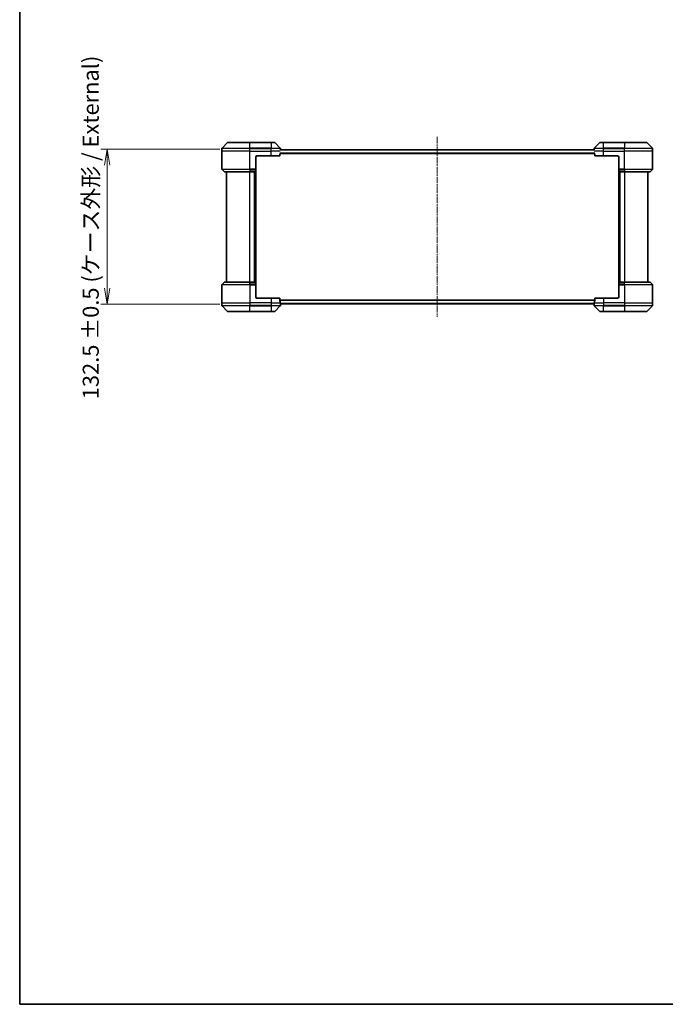
# Model space of a CAD drawing. Units: millimetres. Extents: x 0 to 7945, y 0 to 1546.
# Drawn here: x 1378 to 1930, y 0 to 841 of the extents above; entities that cross this region are included whole.
import ezdxf

# ---------------------------------------------------------------- set-up
doc = ezdxf.new("R2010")
doc.units = ezdxf.units.MM
doc.linetypes.add('CHAIN', pattern=[0.3543, 0.2362, -0.0295, 0.0591, -0.0295])
for name, color, linetype, lineweight in [('Border (ISO)', 7, 'Continuous', 35), ('Centerline (ISO)', 131, 'Continuous', 18), ('Dimension (ISO)', 7, 'Continuous', 18), ('Dimension (ISO) @ 1', 7, 'Continuous', 18), ('Visible (ISO)', 7, 'Continuous', 35), ('Visible Narrow (ISO)', 7, 'Continuous', 25)]:
    doc.layers.add(name, color=color, linetype=linetype, lineweight=lineweight)
doc.styles.add('Note Text (TK)', font='MS PGothic.ttf')
doc.dimstyles.new('Default - Method 1b (TK)', dxfattribs={"dimscale": 3.5, "dimtxt": 2.5, "dimasz": 2.5, "dimexe": 1, "dimexo": 1.5, "dimgap": 1, "dimtad": 1, "dimrnd": 1e-08, "dimdsep": 46, "dimtxsty": 'Note Text (TK)', "dimblk": 'OPEN', "dimcen": 0.09, "dimdle": 5, "dimclrd": 100, "dimclre": 100, "dimclrt": 7, "dimadec": 1, "dimazin": 1, "dimtfac": 1, "dimtmove": 0, "dimatfit": 3, "dimldrblk": 'OPEN', "dimfxl": 1, "dimtolj": 1, "dimlwd": -1, "dimlwe": -1, "dimarcsym": 0})

# ---------------------------------------------------------------- blocks, each defined once
blk = doc.blocks.new('図面枠 tk図枠')
at = {"layer": 'Border (ISO)'}
for p, q in [((14.5, 289), (14.5, 8)), ((14.5, 8), (405.5, 8))]:
    blk.add_line(p, q, dxfattribs=at)
blk = doc.blocks.new('_Open')
at = {"color": 0, "linetype": 'ByBlock', "lineweight": -2}
for p, q in [((-1, 0.167), (0, 0)), ((-1, -0.167), (0, 0)), ((0, 0), (-1, 0))]:
    blk.add_line(p, q, dxfattribs=at)
blk = doc.blocks.new('*D39')
at = {"layer": 'Defpoints', "color": 0}
for p in [(1557.82, 730.65), (1453.32, 598.15), (1557.82, 598.15)]:
    blk.add_point(p, dxfattribs=at)
at = {"layer": 'Dimension (ISO)', "color": 100}
for p, q in [((1549.57, 730.65), (1447.82, 730.65)), ((1453.32, 716.9), (1453.32, 611.9)), ((1549.57, 598.15), (1447.82, 598.15))]:
    blk.add_line(p, q, dxfattribs=at)
at = {"layer": 'Dimension (ISO)', "color": 100, "xscale": 13.75, "yscale": 13.75, "zscale": 13.75}
for p, rotation in [((1453.32, 730.65), 90), ((1453.32, 598.15), 270)]:
    blk.add_blockref('_Open', p, dxfattribs=dict(at, rotation=rotation))
at = {"layer": 'Dimension (ISO)', "color": 7, "insert": (1439.18, 517.03), "char_height": 13.75, "attachment_point": 4, "rotation": 90, "style": 'Note Text (TK)'}
blk.add_mtext('\\A1;\\fMS PGothic|b0|i0;{\\H13.6950;132.5 ±0.5 (ケース外形 / External)}', dxfattribs=at)

msp = doc.modelspace()

# ---------------------------------------------------------------- linework, layer by layer
at = {"layer": 'Centerline (ISO)', "linetype": 'CHAIN', "ltscale": 23.990969}
msp.add_line((1735.1757, 741.194), (1735.1757, 587.4113), dxfattribs=at)
at = {"layer": 'Visible (ISO)'}
for p, q in [((1556.0293, 736.3062), (1551.3222, 731.5991)), ((1556.3828, 736.4526), (1575.1757, 736.4526)), ((1593.1757, 736.4526), (1575.1757, 736.4526)), ((1593.1757, 736.4526), (1595.9686, 736.4526)), ((1601.0293, 731.5991), (1596.3222, 736.3062)), ((1874.0293, 736.3062), (1869.3222, 731.5991)), ((1874.3828, 736.4526), (1877.1757, 736.4526)), ((1895.1757, 736.4526), (1877.1757, 736.4526)), ((1895.1757, 736.4526), (1913.9686, 736.4526)), ((1919.0293, 731.5991), (1914.3222, 736.3062)), ((1551.1757, 728.9526), (1551.1757, 731.2455)), ((1551.1757, 713.6597), (1551.1757, 728.9526)), ((1580.1757, 723.9526), (1580.1757, 713.6597)), ((1581.1757, 724.9526), (1593.1757, 724.9526)), ((1600.5919, 724.9526), (1593.1757, 724.9526)), ((1600.5919, 724.9526), (1600.5919, 726.844)), ((1869.1838, 730.1526), (1601.1677, 730.1526)), ((1601.1757, 730.1526), (1601.1757, 731.2455)), ((1869.1757, 730.1526), (1869.1757, 731.2455)), ((1869.7595, 726.844), (1869.7595, 724.9526)), ((1877.1757, 724.9526), (1869.7595, 724.9526)), ((1877.1757, 724.9526), (1889.1757, 724.9526)), ((1890.1757, 723.9526), (1890.1757, 713.6597)), ((1919.1757, 728.9526), (1919.1757, 731.2455)), ((1919.1757, 713.6597), (1919.1757, 728.9526)), ((1551.3222, 713.3062), (1553.0293, 711.5991)), ((1575.1757, 711.4526), (1553.3828, 711.4526)), ((1555.1757, 711.4526), (1555.1757, 616.9526)), ((1575.1757, 711.4526), (1580.1757, 711.4526)), ((1579.1757, 616.9526), (1579.1757, 711.4526)), ((1580.1757, 713.6597), (1580.1757, 713.3062)), ((1580.1757, 711.5991), (1580.1757, 713.3062)), ((1580.1757, 711.5991), (1580.1757, 711.4526)), ((1580.1757, 616.9526), (1580.1757, 711.4526)), ((1890.1757, 713.3062), (1890.1757, 713.6597)), ((1890.1757, 713.3062), (1890.1757, 711.5991)), ((1890.1757, 711.4526), (1890.1757, 711.5991)), ((1890.1757, 711.4526), (1890.1757, 616.9526)), ((1890.1757, 711.4526), (1895.1757, 711.4526)), ((1891.1757, 711.4526), (1891.1757, 616.9526)), ((1916.9686, 711.4526), (1895.1757, 711.4526)), ((1915.1757, 616.9526), (1915.1757, 711.4526)), ((1919.0293, 713.3062), (1917.3222, 711.5991)), ((1551.1757, 614.7455), (1551.1757, 599.4526)), ((1551.3222, 615.0991), (1553.0293, 616.8062)), ((1553.3828, 616.9526), (1575.1757, 616.9526)), ((1580.1757, 616.9526), (1575.1757, 616.9526)), ((1580.1757, 616.9526), (1580.1757, 616.8062)), ((1580.1757, 615.0991), (1580.1757, 616.8062)), ((1580.1757, 615.0991), (1580.1757, 614.7455)), ((1580.1757, 604.4526), (1580.1757, 614.7455)), ((1890.1757, 616.8062), (1890.1757, 616.9526)), ((1895.1757, 616.9526), (1890.1757, 616.9526)), ((1890.1757, 616.8062), (1890.1757, 615.0991)), ((1890.1757, 614.7455), (1890.1757, 615.0991)), ((1890.1757, 604.4526), (1890.1757, 614.7455)), ((1895.1757, 616.9526), (1916.9686, 616.9526)), ((1919.0293, 615.0991), (1917.3222, 616.8062)), ((1919.1757, 614.7455), (1919.1757, 599.4526)), ((1551.1757, 599.4526), (1551.1757, 597.1597)), ((1593.1757, 603.4526), (1581.1757, 603.4526)), ((1593.1757, 603.4526), (1600.5919, 603.4526)), ((1600.5919, 601.5613), (1600.5919, 603.4526)), ((1601.1479, 598.6526), (1869.2036, 598.6526)), ((1601.1677, 598.4526), (1601.1757, 598.4526)), ((1601.1757, 598.4526), (1601.1757, 598.6526)), ((1601.1757, 598.4526), (1869.1757, 598.4526)), ((1601.1757, 598.4526), (1601.1757, 597.1597)), ((1869.1757, 598.6526), (1869.1757, 598.4526)), ((1869.1757, 598.4526), (1869.1838, 598.4526)), ((1869.1757, 598.4526), (1869.1757, 597.1597)), ((1869.7595, 603.4526), (1869.7595, 601.5613)), ((1869.7595, 603.4526), (1877.1757, 603.4526)), ((1889.1757, 603.4526), (1877.1757, 603.4526)), ((1919.1757, 599.4526), (1919.1757, 597.1597)), ((1551.3222, 596.8062), (1556.0293, 592.0991)), ((1575.1757, 591.9526), (1556.3828, 591.9526)), ((1575.1757, 591.9526), (1593.1757, 591.9526)), ((1595.9686, 591.9526), (1593.1757, 591.9526)), ((1596.3222, 592.0991), (1601.0293, 596.8062)), ((1869.3222, 596.8062), (1874.0293, 592.0991)), ((1877.1757, 591.9526), (1874.3828, 591.9526)), ((1877.1757, 591.9526), (1895.1757, 591.9526)), ((1913.9686, 591.9526), (1895.1757, 591.9526)), ((1914.3222, 592.0991), (1919.0293, 596.8062))]:
    msp.add_line(p, q, dxfattribs=at)
for centre, radius, start, end in [((1556.3828, 735.9526), 0.5, 90, 135), ((1595.9686, 735.9526), 0.5, 45, 90), ((1874.3828, 735.9526), 0.5, 90, 135), ((1913.9686, 735.9526), 0.5, 45, 90), ((1551.6757, 731.2455), 0.5, 135, 180), ((1581.1757, 723.9526), 1, 90, 180), ((1600.6757, 731.2455), 0.5, 0, 45), ((1869.6757, 731.2455), 0.5, 135, 180), ((1889.1757, 723.9526), 1, 0, 90), ((1918.6757, 731.2455), 0.5, 0, 45), ((1551.6757, 713.6597), 0.5, 180, 225), ((1553.3828, 711.9526), 0.5, 225, 270), ((1916.9686, 711.9526), 0.5, 270, 315), ((1918.6757, 713.6597), 0.5, 315, 0), ((1551.6757, 614.7455), 0.5, 135, 180), ((1553.3828, 616.4526), 0.5, 90, 135), ((1916.9686, 616.4526), 0.5, 45, 90), ((1918.6757, 614.7455), 0.5, 0, 45), ((1581.1757, 604.4526), 1, 180, 270), ((1889.1757, 604.4526), 1, 270, 0), ((1551.6757, 597.1597), 0.5, 180, 225), ((1556.3828, 592.4526), 0.5, 225, 270), ((1595.9686, 592.4526), 0.5, 270, 315), ((1600.6757, 597.1597), 0.5, 315, 0), ((1869.6757, 597.1597), 0.5, 180, 225), ((1874.3828, 592.4526), 0.5, 225, 270), ((1913.9686, 592.4526), 0.5, 270, 315), ((1918.6757, 597.1597), 0.5, 315, 0)]:
    msp.add_arc(centre, radius, start, end, dxfattribs=at)
for centre, start_param, end_param in [((1593.1757, 597.8526), 4.87983706, 5.08742742), ((1593.1757, 597.8526), 4.78620022, 4.87983706), ((1877.1757, 597.8526), 1.40334825, 1.49698509), ((1877.1757, 597.8526), 1.19575789, 1.40334825)]:
    msp.add_ellipse(centre, major_axis=(0, 9.6), ratio=0.83333333, start_param=start_param, end_param=end_param, dxfattribs=at)
for points, knots in [([(1600.5919, 601.5613), (1600.5919, 601.523), (1600.5951, 601.4824), (1600.606, 601.4175), (1600.6124, 601.3915), (1600.6197, 601.3692)], [0.093260715, 0.093260715, 0.093260715, 0.093260715, 0.1047444472, 0.1047444472, 0.1134564756, 0.1134564756, 0.1134564756, 0.1134564756]), ([(1601.154, 598.5606), (1601.1544, 598.5536), (1601.1548, 598.5469), (1601.1572, 598.5139), (1601.1595, 598.4908), (1601.1639, 598.4602), (1601.166, 598.4526), (1601.1677, 598.4526)], [0.1103900742, 0.1103900742, 0.1103900742, 0.1103900742, 0.1130634845, 0.1130634845, 0.1243846834, 0.1243846834, 0.1357058823, 0.1357058823, 0.1357058823, 0.1357058823]), ([(1869.1838, 598.4526), (1869.1855, 598.4526), (1869.1876, 598.4602), (1869.192, 598.4908), (1869.1943, 598.5139), (1869.1966, 598.5469), (1869.1971, 598.5536), (1869.1975, 598.5606)], [0.1356732242, 0.1356732242, 0.1356732242, 0.1356732242, 0.1469944231, 0.1469944231, 0.158315622, 0.158315622, 0.1609890322, 0.1609890322, 0.1609890322, 0.1609890322]), ([(1869.7318, 601.3692), (1869.7392, 601.3919), (1869.7458, 601.4186), (1869.7565, 601.4838), (1869.7595, 601.5237), (1869.7595, 601.5613)], [-0.0201836507, -0.0201836507, -0.0201836507, -0.0201836507, -0.0112759257, -0.0112759257, 0, 0, 0, 0])]:
    msp.add_open_spline(points, degree=3, knots=knots, dxfattribs=at)
at = {"layer": 'Visible Narrow (ISO)'}
for p, q in [((1575.1757, 736.3062), (1556.0293, 736.3062)), ((1575.1757, 736.4526), (1575.1757, 736.3062)), ((1575.1757, 736.3062), (1593.1757, 736.3062)), ((1575.1757, 731.5991), (1575.1757, 736.3062)), ((1593.1757, 736.3062), (1593.1757, 736.4526)), ((1596.3222, 736.3062), (1593.1757, 736.3062)), ((1593.1757, 736.3062), (1593.1757, 731.5991)), ((1877.1757, 736.3062), (1874.0293, 736.3062)), ((1877.1757, 736.3062), (1877.1757, 736.4526)), ((1877.1757, 736.3062), (1895.1757, 736.3062)), ((1877.1757, 731.5991), (1877.1757, 736.3062)), ((1895.1757, 736.3062), (1895.1757, 736.4526)), ((1914.3222, 736.3062), (1895.1757, 736.3062)), ((1895.1757, 736.3062), (1895.1757, 731.5991)), ((1575.1757, 731.2455), (1551.1757, 731.2455)), ((1575.1757, 728.9526), (1551.1757, 728.9526)), ((1551.3222, 731.5991), (1575.1757, 731.5991)), ((1575.1757, 731.5991), (1575.1757, 731.2455)), ((1593.1757, 731.5991), (1575.1757, 731.5991)), ((1575.1757, 728.9526), (1575.1757, 731.2455)), ((1575.1757, 731.2455), (1593.1757, 731.2455)), ((1575.1757, 728.9526), (1593.1757, 728.9526)), ((1575.1757, 713.6597), (1575.1757, 728.9526)), ((1593.1757, 731.5991), (1593.1757, 731.2455)), ((1593.1757, 731.5991), (1601.0293, 731.5991)), ((1593.1757, 728.9526), (1593.1757, 731.2455)), ((1601.1757, 731.2455), (1593.1757, 731.2455)), ((1601.0339, 728.9526), (1593.1757, 728.9526)), ((1593.1757, 724.9526), (1593.1757, 728.9526)), ((1600.5919, 727.044), (1869.7595, 727.044)), ((1869.7318, 727.2361), (1600.6197, 727.2361)), ((1601.154, 730.0447), (1869.1975, 730.0447)), ((1877.1757, 731.2455), (1869.1757, 731.2455)), ((1877.1757, 728.9526), (1869.3176, 728.9526)), ((1869.3222, 731.5991), (1877.1757, 731.5991)), ((1895.1757, 731.5991), (1877.1757, 731.5991)), ((1877.1757, 731.5991), (1877.1757, 731.2455)), ((1877.1757, 728.9526), (1877.1757, 731.2455)), ((1877.1757, 731.2455), (1895.1757, 731.2455)), ((1877.1757, 728.9526), (1895.1757, 728.9526)), ((1877.1757, 724.9526), (1877.1757, 728.9526)), ((1895.1757, 731.5991), (1895.1757, 731.2455)), ((1895.1757, 731.5991), (1919.0293, 731.5991)), ((1895.1757, 728.9526), (1895.1757, 731.2455)), ((1919.1757, 731.2455), (1895.1757, 731.2455)), ((1919.1757, 728.9526), (1895.1757, 728.9526)), ((1895.1757, 713.6597), (1895.1757, 728.9526)), ((1551.1757, 713.6597), (1575.1757, 713.6597)), ((1575.1757, 713.3062), (1551.3222, 713.3062)), ((1553.0293, 711.5991), (1575.1757, 711.5991)), ((1580.1757, 713.6597), (1575.1757, 713.6597)), ((1575.1757, 713.3062), (1575.1757, 713.6597)), ((1575.1757, 713.3062), (1580.1757, 713.3062)), ((1575.1757, 713.3062), (1575.1757, 711.5991)), ((1580.1757, 711.5991), (1575.1757, 711.5991)), ((1575.1757, 711.5991), (1575.1757, 711.4526)), ((1575.1757, 616.9526), (1575.1757, 711.4526)), ((1578.8757, 711.4526), (1578.8757, 616.9526)), ((1579.8757, 711.4526), (1579.8757, 616.9526)), ((1895.1757, 713.6597), (1890.1757, 713.6597)), ((1890.1757, 713.3062), (1895.1757, 713.3062)), ((1895.1757, 711.5991), (1890.1757, 711.5991)), ((1890.4757, 616.9526), (1890.4757, 711.4526)), ((1891.4757, 616.9526), (1891.4757, 711.4526)), ((1895.1757, 713.6597), (1919.1757, 713.6597)), ((1895.1757, 713.3062), (1895.1757, 713.6597)), ((1919.0293, 713.3062), (1895.1757, 713.3062)), ((1895.1757, 713.3062), (1895.1757, 711.5991)), ((1895.1757, 711.5991), (1895.1757, 711.4526)), ((1895.1757, 711.5991), (1917.3222, 711.5991)), ((1895.1757, 711.4526), (1895.1757, 616.9526)), ((1575.1757, 614.7455), (1551.1757, 614.7455)), ((1551.3222, 615.0991), (1575.1757, 615.0991)), ((1575.1757, 616.8062), (1553.0293, 616.8062)), ((1575.1757, 616.8062), (1575.1757, 616.9526)), ((1575.1757, 616.8062), (1580.1757, 616.8062)), ((1575.1757, 615.0991), (1575.1757, 616.8062)), ((1575.1757, 615.0991), (1575.1757, 614.7455)), ((1580.1757, 615.0991), (1575.1757, 615.0991)), ((1575.1757, 614.7455), (1575.1757, 599.4526)), ((1575.1757, 614.7455), (1580.1757, 614.7455)), ((1890.1757, 616.8062), (1895.1757, 616.8062)), ((1895.1757, 615.0991), (1890.1757, 615.0991)), ((1890.1757, 614.7455), (1895.1757, 614.7455)), ((1895.1757, 616.8062), (1895.1757, 616.9526)), ((1917.3222, 616.8062), (1895.1757, 616.8062)), ((1895.1757, 615.0991), (1895.1757, 616.8062)), ((1895.1757, 615.0991), (1895.1757, 614.7455)), ((1895.1757, 615.0991), (1919.0293, 615.0991)), ((1895.1757, 614.7455), (1895.1757, 599.4526)), ((1919.1757, 614.7455), (1895.1757, 614.7455)), ((1551.1757, 599.4526), (1575.1757, 599.4526)), ((1593.1757, 599.4526), (1575.1757, 599.4526)), ((1575.1757, 599.4526), (1575.1757, 597.1597)), ((1593.1757, 603.4526), (1593.1757, 599.4526)), ((1593.1757, 599.4526), (1601.0638, 599.4526)), ((1593.1757, 599.4526), (1593.1757, 597.1597)), ((1869.7595, 601.7613), (1600.5919, 601.7613)), ((1600.5919, 601.5692), (1869.7595, 601.5692)), ((1869.2116, 598.7606), (1601.1399, 598.7606)), ((1869.2876, 599.4526), (1877.1757, 599.4526)), ((1877.1757, 603.4526), (1877.1757, 599.4526)), ((1895.1757, 599.4526), (1877.1757, 599.4526)), ((1877.1757, 599.4526), (1877.1757, 597.1597)), ((1895.1757, 599.4526), (1919.1757, 599.4526)), ((1895.1757, 599.4526), (1895.1757, 597.1597)), ((1551.1757, 597.1597), (1575.1757, 597.1597)), ((1575.1757, 596.8062), (1551.3222, 596.8062)), ((1556.0293, 592.0991), (1575.1757, 592.0991)), ((1593.1757, 597.1597), (1575.1757, 597.1597)), ((1575.1757, 596.8062), (1575.1757, 597.1597)), ((1575.1757, 596.8062), (1593.1757, 596.8062)), ((1575.1757, 592.0991), (1575.1757, 596.8062)), ((1593.1757, 592.0991), (1575.1757, 592.0991)), ((1575.1757, 592.0991), (1575.1757, 591.9526)), ((1593.1757, 597.1597), (1601.1757, 597.1597)), ((1593.1757, 596.8062), (1593.1757, 597.1597)), ((1601.0293, 596.8062), (1593.1757, 596.8062)), ((1593.1757, 596.8062), (1593.1757, 592.0991)), ((1593.1757, 592.0991), (1596.3222, 592.0991)), ((1593.1757, 592.0991), (1593.1757, 591.9526)), ((1869.1757, 597.1597), (1877.1757, 597.1597)), ((1877.1757, 596.8062), (1869.3222, 596.8062)), ((1874.0293, 592.0991), (1877.1757, 592.0991)), ((1895.1757, 597.1597), (1877.1757, 597.1597)), ((1877.1757, 596.8062), (1877.1757, 597.1597)), ((1877.1757, 596.8062), (1895.1757, 596.8062)), ((1877.1757, 592.0991), (1877.1757, 596.8062)), ((1877.1757, 592.0991), (1877.1757, 591.9526)), ((1895.1757, 592.0991), (1877.1757, 592.0991)), ((1895.1757, 597.1597), (1919.1757, 597.1597)), ((1895.1757, 596.8062), (1895.1757, 597.1597)), ((1919.0293, 596.8062), (1895.1757, 596.8062)), ((1895.1757, 596.8062), (1895.1757, 592.0991)), ((1895.1757, 591.9526), (1895.1757, 592.0991)), ((1895.1757, 592.0991), (1914.3222, 592.0991))]:
    msp.add_line(p, q, dxfattribs=at)

# ---------------------------------------------------------------- block references
at = {"xscale": 5.5, "yscale": 5.5, "zscale": 5.5}
msp.add_blockref('図面枠 tk図枠', (1298.75, -44), dxfattribs=at)

# ---------------------------------------------------------------- dimensions: what is measured, and where the dimension line sits
at = {"layer": 'Dimension (ISO) @ 1', "color": 100}
dim = msp.add_linear_dim(base=(1453.3163, 598.1526), p1=(1557.8163, 730.6526), p2=(1557.8163, 598.1526), angle=90, text='\\fMS PGothic|b0|i0;{\\H13.6950;<> ±0.5 (ケース外形 / External)}', dimstyle='Default - Method 1b (TK)', override={"dimscale": 1, "dimtxt": 13.75, "dimasz": 13.75, "dimexe": 5.5, "dimexo": 8.25, "dimgap": 5.5, "dimdec": 2, "dimcen": 0.495, "dimtol": 0, "dimlim": 0, "dimtp": 0, "dimtm": 0, "dimtdec": 2, "dimtix": 0, "dimtofl": 0, "dimtmove": 0, "dimatfit": 1}, dxfattribs=at)
dim.commit()
dim.dimension.update_dxf_attribs({"geometry": '*D39', "text_midpoint": (1453.3163, 664.4026), "dimtype": 128})

doc.saveas('drawing.dxf')
